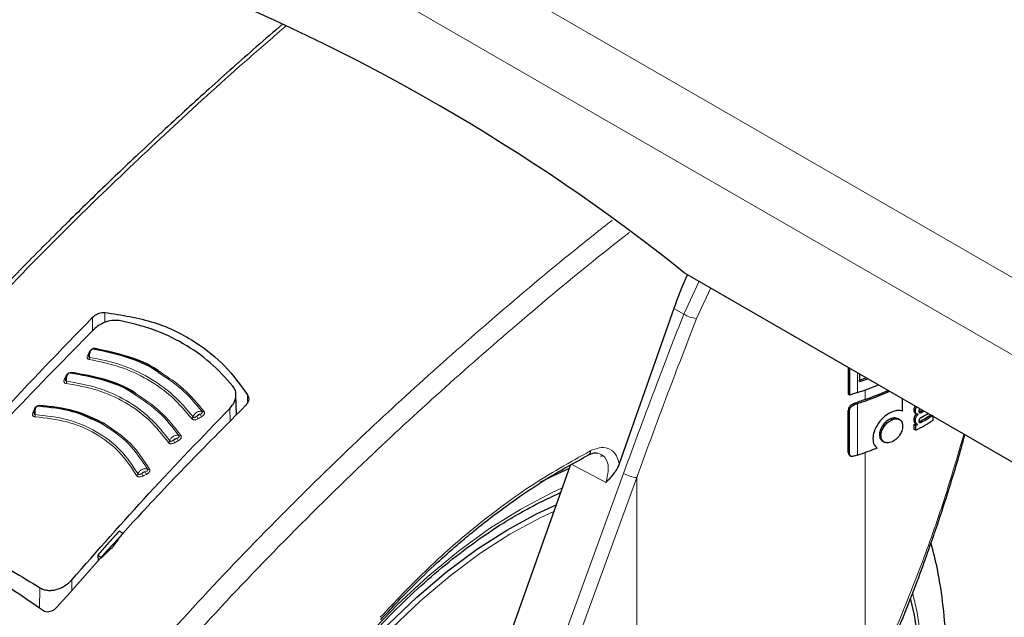
# Model space of a CAD drawing. Units: millimetres. Extents: x 0 to 210, y 0 to 297.
# Drawn here: x 133 to 138, y 96 to 99 of the extents above; entities that cross this region are included whole.
import ezdxf

# ---------------------------------------------------------------- set-up
doc = ezdxf.new("R2010")
doc.units = ezdxf.units.MM
doc.linetypes.add('SLD-Durchgehend', pattern=[0])

msp = doc.modelspace()

# ---------------------------------------------------------------- linework, layer by layer
at = {"color": 8, "linetype": 'SLD-Durchgehend', "lineweight": 18}
for p, q in [((134.06214, 99.78558), (149.88027, 90.65397)), ((133.88536, 99.52022), (149.60389, 90.44611)), ((136.25156, 97.44562), (136.32423, 97.60195)), ((136.31196, 97.42426), (136.37952, 97.57003)), ((133.43924, 97.43043), (133.43951, 97.36665)), ((133.49677, 97.45329), (133.49699, 97.40562)), ((136.25156, 97.44562), (136.20449, 97.47241)), ((133.42361, 97.26509), (133.42513, 97.26497)), ((137.04091, 97.18556), (137.03504, 97.18895)), ((137.0781, 97.07245), (137.0781, 97.16675)), ((137.11394, 97.13994), (137.11394, 97.14606)), ((134.17683, 97.0607), (134.17581, 97.02188)), ((137.11394, 97.03902), (137.11394, 97.08475)), ((137.06493, 97.01549), (137.05874, 97.01906)), ((137.0781, 96.77498), (137.0781, 97.01995)), ((134.09315, 96.93554), (134.09223, 96.99722)), ((137.04027, 96.98372), (137.0344, 96.98711)), ((137.35322, 96.98585), (137.34615, 96.98993)), ((137.38419, 96.97923), (137.37712, 96.98331)), ((137.2052, 96.91149), (137.19803, 96.91563)), ((137.24222, 96.94286), (137.23508, 96.94698)), ((137.35319, 96.93934), (137.34611, 96.94342)), ((137.38419, 96.93231), (137.37712, 96.93639)), ((137.18944, 96.86784), (137.18226, 96.87199)), ((137.04027, 96.7844), (137.0344, 96.78779)), ((137.11394, 95.62763), (137.11394, 96.78727)), ((135.10818, 94.33278), (135.96491, 96.688)), ((135.17083, 94.31264), (136.02756, 96.66786)), ((136.02756, 94.71604), (136.02756, 96.66786)), ((133.34112, 96.13082), (133.34036, 96.18153)), ((133.18687, 96.04566), (133.1883, 96.14381))]:
    msp.add_line(p, q, dxfattribs=at)
at = {"color": 7, "linetype": 'SLD-Durchgehend', "lineweight": 25}
for p, q in [((149.32167, 90.09869), (136.25417, 97.6424)), ((136.20449, 97.47241), (135.94495, 96.73398)), ((137.03547, 97.19136), (137.03504, 97.18895)), ((137.03504, 97.06286), (137.03504, 97.18895)), ((137.04091, 97.05947), (137.04091, 97.18556)), ((137.08982, 97.1248), (137.08982, 97.15999)), ((134.1233, 96.96608), (134.12122, 97.06328)), ((137.04091, 97.05947), (137.03504, 97.06286)), ((137.29231, 96.98379), (137.29231, 97.04309)), ((137.0344, 96.78779), (137.0344, 96.98711)), ((137.04027, 96.7844), (137.04027, 96.98372)), ((137.35102, 96.97513), (137.36035, 96.96974)), ((137.36675, 96.9687), (137.36596, 96.96915)), ((137.36675, 96.9687), (137.36675, 96.96905)), ((133.42807, 96.94648), (133.43219, 96.95063)), ((137.2795, 96.94313), (137.271, 96.94804)), ((137.34825, 96.89679), (137.34825, 96.92025)), ((137.35533, 96.91617), (137.34825, 96.92025)), ((137.35334, 96.92682), (137.36042, 96.92274)), ((137.35533, 96.89271), (137.35533, 96.91617)), ((137.36406, 96.92091), (137.36406, 96.92125)), ((137.43758, 96.94061), (137.43758, 96.95923)), ((137.35533, 96.89271), (137.34825, 96.89679)), ((137.19778, 96.84122), (137.20616, 96.83638)), ((137.04048, 96.77307), (137.0464, 96.76965)), ((135.71096, 96.72569), (135.32151, 95.63314)), ((135.71748, 96.74398), (135.71676, 96.74196)), ((135.86607, 96.77139), (135.85501, 96.76776)), ((135.62852, 96.57899), (135.63052, 96.57792)), ((133.46336, 96.29867), (133.46562, 96.26966)), ((133.27129, 96.05295), (133.27117, 96.0528))]:
    msp.add_line(p, q, dxfattribs=at)
at = {"color": 8, "linetype": 'SLD-Durchgehend', "lineweight": 18, "flags": 128}
for points in [[(133.45123, 97.28167), (133.4506, 97.28065), (133.44992, 97.27979), (133.44921, 97.2791), (133.44847, 97.2786), (133.44773, 97.2783), (133.447, 97.2782), (133.4463, 97.27831), (133.44563, 97.27863)], [(133.31242, 97.15065), (133.31406, 97.15058), (133.31442, 97.1506)], [(133.33944, 97.16809), (133.33886, 97.16706), (133.33823, 97.16618), (133.33756, 97.16547), (133.33686, 97.16495), (133.33615, 97.16463), (133.33544, 97.16451), (133.33507, 97.16453)], [(133.16079, 96.99159), (133.16247, 96.99164), (133.16376, 96.99187)], [(135.88115, 96.64479), (135.79132, 96.69205), (135.71551, 96.73194)], [(135.47635, 96.51831), (135.62512, 96.59689), (135.67294, 96.61904)], [(137.21085, 95.79707), (137.21641, 95.75437), (137.22904, 95.59032), (137.22904, 95.41837), (137.21641, 95.23975), (137.19124, 95.05574), (137.15372, 94.86768), (137.10411, 94.67691), (137.04278, 94.48482), (136.97016, 94.29278), (136.88678, 94.10218), (136.79323, 93.91439), (136.6902, 93.73077), (136.57842, 93.55264), (136.45869, 93.38128), (136.3319, 93.21792), (136.19893, 93.06375), (136.06077, 92.91987), (135.91839, 92.78733), (135.77282, 92.66707), (135.62512, 92.55996), (135.47635, 92.46678), (135.32758, 92.38819), (135.17988, 92.32477), (135.03431, 92.27696), (134.89193, 92.24512), (134.75377, 92.22947), (134.6208, 92.23013), (134.494, 92.24708), (134.37428, 92.28022), (134.2625, 92.32929), (134.15947, 92.39396), (134.06592, 92.47374), (133.98254, 92.56806), (133.90992, 92.67626), (133.84859, 92.79754), (133.79898, 92.93103), (133.76146, 93.07577), (133.73629, 93.23072), (133.72366, 93.39476), (133.72366, 93.56672), (133.73629, 93.74534), (133.76146, 93.92934), (133.79898, 94.11741), (133.84859, 94.30817), (133.90992, 94.50027), (133.98254, 94.69231), (134.06592, 94.88291), (134.15947, 95.07069), (134.2625, 95.25432), (134.37428, 95.43245), (134.494, 95.60381), (134.6208, 95.76717), (134.75377, 95.92134), (134.89193, 96.06521), (135.03431, 96.19776), (135.17988, 96.31802), (135.32758, 96.42512), (135.47635, 96.51831)], [(134.65248, 92.38456), (134.63862, 92.38548), (134.51676, 92.4027), (134.40196, 92.43591), (134.2951, 92.48487), (134.19698, 92.54921), (134.10836, 92.62842), (134.0299, 92.72192), (133.96221, 92.82899), (133.90579, 92.94882), (133.86107, 93.08051), (133.8284, 93.22304), (133.80801, 93.37533), (133.80008, 93.53624), (133.80464, 93.70454), (133.82169, 93.87895), (133.85107, 94.05815), (133.89257, 94.24077), (133.94588, 94.42544), (134.01058, 94.61074), (134.08619, 94.79527), (134.17214, 94.97763), (134.26777, 95.15644), (134.37235, 95.33033), (134.48509, 95.49799), (134.60514, 95.65814), (134.73158, 95.80957), (134.86346, 95.95113), (134.99976, 96.08174), (135.13947, 96.20042), (135.28151, 96.30625), (135.4248, 96.39844), (135.56827, 96.47628), (135.63286, 96.50659)], [(137.34153, 96.11444), (137.36146, 96.02521), (137.38632, 95.86295), (137.39879, 95.6918), (137.39879, 95.51288), (137.38632, 95.32734), (137.36146, 95.13639), (137.32438, 94.94126), (137.27532, 94.74322), (137.21459, 94.54355), (137.14258, 94.34356), (137.05977, 94.14453), (136.96669, 93.94775), (136.86394, 93.75452), (136.7522, 93.56606), (136.63218, 93.38362), (136.50466, 93.20836), (136.37048, 93.04144), (136.23049, 92.88393), (136.08562, 92.73685), (135.93679, 92.60115), (135.78498, 92.47772), (135.63117, 92.36736), (135.47635, 92.27078), (135.32153, 92.18861), (135.16772, 92.12139), (135.01591, 92.06954), (134.86708, 92.0334), (134.72221, 92.01321), (134.58222, 92.0091), (134.44804, 92.0211), (134.32052, 92.04913), (134.2005, 92.093), (134.08876, 92.15244), (133.98601, 92.22705), (133.89293, 92.31635), (133.81012, 92.41977), (133.73811, 92.53663), (133.67738, 92.66617), (133.62832, 92.80756), (133.59124, 92.95988), (133.56638, 93.12214), (133.55391, 93.29328), (133.55391, 93.47221), (133.56638, 93.65775), (133.59124, 93.8487), (133.62832, 94.04383), (133.67738, 94.24187), (133.73811, 94.44153), (133.81012, 94.64153), (133.89293, 94.84056), (133.98601, 95.03733), (134.08876, 95.23057), (134.18198, 95.38912)]]:
    msp.add_lwpolyline(points, dxfattribs=at)
at = {"color": 7, "linetype": 'SLD-Durchgehend', "lineweight": 25, "flags": 128}
for points in [[(137.37712, 96.98331), (137.38394, 96.98722), (137.38652, 96.98871)], [(137.38419, 96.97923), (137.39101, 96.98314), (137.39359, 96.98462)], [(135.70564, 96.71077), (135.62671, 96.67476), (135.56729, 96.64501)], [(134.93435, 92.40581), (134.88184, 92.39573), (134.74789, 92.3806), (134.61915, 92.3817), (134.49658, 92.39902), (134.38112, 92.43242), (134.27363, 92.48167), (134.17495, 92.54637), (134.08581, 92.62605), (134.0069, 92.72009), (133.93881, 92.82778), (133.88206, 92.94831), (133.83709, 93.08075), (133.80422, 93.22411), (133.78372, 93.37729), (133.77574, 93.53913), (133.78033, 93.70841), (133.79747, 93.88383), (133.82703, 94.06407), (133.86877, 94.24775), (133.92238, 94.43348), (133.98746, 94.61986), (134.06351, 94.80546), (134.14996, 94.98888), (134.24614, 95.16872), (134.35133, 95.34362), (134.46473, 95.51225), (134.58547, 95.67334), (134.71264, 95.82564), (134.84528, 95.96802), (134.98238, 96.09939), (135.12289, 96.21875), (135.26576, 96.3252), (135.40989, 96.41793), (135.55418, 96.49622), (135.64389, 96.53753)], [(137.3308, 96.08722), (137.34695, 96.01341), (137.37162, 95.8524), (137.38399, 95.68257), (137.38399, 95.50503), (137.37162, 95.32092), (137.34695, 95.13143), (137.31016, 94.9378), (137.26147, 94.74129), (137.20121, 94.54316), (137.12976, 94.3447), (137.04758, 94.14721), (136.95522, 93.95195), (136.85326, 93.7602), (136.74238, 93.57319), (136.62328, 93.39215), (136.49675, 93.21825), (136.36359, 93.05261), (136.22469, 92.89631), (136.08093, 92.75036), (135.93325, 92.61571), (135.78261, 92.49323), (135.62998, 92.38372), (135.47635, 92.28788)]]:
    msp.add_lwpolyline(points, dxfattribs=at)
at = {"color": 7, "linetype": 'SLD-Durchgehend', "lineweight": 25}
for centre, radius, start, end in [((130.39503, 90.31004), 9.38578, 51.372361, 68.633016), ((136.47766, 98.88229), 1.90684, 288.35404, 291.55986), ((139.67924, 89.95572), 7.62848, 109.650319, 109.897922), ((136.46586, 98.9647), 1.94282, 288.73317, 289.91808), ((137.48454, 95.8487), 1.28948, 108.37253, 110.123), ((136.49661, 98.77755), 1.8513, 288.30634, 293.3826), ((136.50375, 98.75098), 1.81746, 289.61765, 293.35362), ((139.67245, 89.8737), 7.60839, 109.650016, 110.092051), ((137.49085, 95.77763), 1.30908, 108.37847, 108.98713), ((136.69731, 98.13357), 1.37672, 299.58975, 302.17894), ((136.68655, 98.1833), 1.41215, 299.4467, 301.00282), ((136.69967, 98.13765), 1.38615, 299.59255, 302.16428), ((136.64656, 98.22283), 1.47956, 298.31103, 298.69574), ((136.68523, 98.13797), 1.41411, 298.28562, 302.14293), ((136.64892, 98.22691), 1.48898, 298.32202, 298.70425), ((137.49081, 95.53277), 1.30898, 108.37845, 108.99322), ((136.47455, 98.59357), 1.91613, 288.35992, 291.31396)]:
    msp.add_arc(centre, radius, start, end, dxfattribs=at)
at = {"color": 8, "linetype": 'SLD-Durchgehend', "lineweight": 18}
for centre, radius, start, end in [((136.3321, 97.57731), 0.15437, 238.54989, 262.50325), ((133.41782, 97.25837), 0.00705, 257.60543, 295.23279), ((133.40644, 97.23834), 0.0188, 332.83775, 6.65401), ((133.30702, 97.14393), 0.00722, 259.63032, 297.78077), ((133.29611, 97.12352), 0.01932, 335.1598, 8.02088), ((133.18122, 97.01199), 0.00548, 292.96717, 345.64576), ((133.15636, 96.98404), 0.00662, 261.17517, 311.37922), ((133.14607, 96.96398), 0.02063, 339.86279, 10.55935), ((133.98668, 96.98093), 0.05563, 201.63309, 216.09973), ((134.00177, 96.98956), 0.05517, 201.50963, 216.09112), ((133.96393, 96.98996), 0.0092, 247.12072, 306.29387), ((133.90421, 96.96027), 0.01354, 298.33367, 343.59065), ((133.85386, 96.87588), 0.00963, 247.40237, 304.72197), ((133.79375, 96.84653), 0.01315, 296.89671, 343.12503), ((133.88871, 96.8726), 0.06987, 202.17479, 213.67721), ((133.90376, 96.88079), 0.06911, 202.04419, 213.6697), ((135.78687, 96.7923), 0.02061, 303.46769, 7.19956), ((133.64367, 96.68927), 0.01237, 293.61198, 341.85368), ((133.79878, 96.74048), 0.13647, 202.67329, 208.55302), ((133.81213, 96.74684), 0.13326, 202.52912, 208.54796), ((133.70466, 96.71734), 0.01046, 247.12758, 301.25579), ((136.04458, 96.82832), 0.16136, 240.41343, 263.9465)]:
    msp.add_arc(centre, radius, start, end, dxfattribs=at)
at = {"color": 7, "linetype": 'SLD-Durchgehend', "lineweight": 25}
msp.add_ellipse((137.1216, 97.41627), major_axis=(0.70058, 1.21362), ratio=0.6136776, start_param=1.7413393, end_param=1.8676364, dxfattribs=at)
for points, knots in [([(134.3442, 98.82596), (134.30205, 98.78967), (134.18494, 98.68884), (133.99831, 98.52231), (133.81081, 98.35121), (133.64567, 98.1969), (133.48784, 98.04656), (133.30102, 97.86423), (133.08477, 97.64684), (132.84001, 97.39202), (132.56827, 97.09669), (132.27752, 96.76659), (132.08176, 96.52748), (131.98239, 96.40611)], [0, 0, 0, 0, 0.0515865, 0.1433292, 0.2295535, 0.283072, 0.3480798, 0.4259798, 0.5167735, 0.6204622, 0.7370471, 0.8665285, 1, 1, 1, 1]), ([(132.55712, 96.46524), (132.70081, 96.63193), (132.98874, 96.96594), (133.28889, 97.2754), (133.43924, 97.43043)], [0, 0, 0, 0, 0.4990571, 1, 1, 1, 1]), ([(133.43924, 97.43043), (133.44386, 97.43447), (133.45302, 97.4425), (133.46919, 97.44983), (133.48417, 97.45355), (133.49262, 97.45338), (133.49677, 97.45329)], [0, 0, 0, 0, 0.2895489, 0.5750829, 0.7916681, 1, 1, 1, 1]), ([(133.49677, 97.45329), (133.57701, 97.44098), (133.73527, 97.4167), (133.92474, 97.3217), (134.07386, 97.20283), (134.14219, 97.10852), (134.17683, 97.0607)], [0, 0, 0, 0, 0.2832752, 0.558691, 0.7762607, 1, 1, 1, 1]), ([(133.56635, 97.41485), (133.55477, 97.41575), (133.53163, 97.41753), (133.49668, 97.40698), (133.46662, 97.39135), (133.45168, 97.3781), (133.4441, 97.37137)], [0, 0, 0, 0, 0.276928, 0.5538086, 0.773326, 1, 1, 1, 1]), ([(134.10704, 97.10272), (134.0722, 97.14144), (134.00264, 97.21874), (133.87252, 97.30809), (133.72792, 97.37733), (133.62027, 97.40233), (133.56635, 97.41485)], [0, 0, 0, 0, 0.2504729, 0.4999989, 0.749525, 1, 1, 1, 1]), ([(133.4441, 97.37137), (133.31337, 97.23866), (133.05538, 96.97675), (132.80459, 96.69916), (132.68089, 96.56224)], [0, 0, 0, 0, 0.506727, 1, 1, 1, 1]), ([(133.4368, 97.27795), (133.43549, 97.27721), (133.43289, 97.27572), (133.4293, 97.27205), (133.42617, 97.26761), (133.42362, 97.26258), (133.42173, 97.25728), (133.42059, 97.25205), (133.4201, 97.2479), (133.42022, 97.24578), (133.42026, 97.24512)], [0, 0, 0, 0, 0.14004226, 0.27938378, 0.41729658, 0.55312451, 0.68630329, 0.81637343, 0.94298121, 1, 1, 1, 1]), ([(133.45123, 97.28167), (133.44998, 97.28178), (133.44752, 97.28201), (133.44357, 97.28145), (133.43972, 97.28029), (133.4358, 97.27843), (133.43199, 97.27584), (133.42734, 97.27142), (133.4251, 97.26762), (133.42361, 97.26509)], [0, 0, 0, 0, 0.1155201, 0.2290325, 0.3404497, 0.4495738, 0.5845895, 0.722968, 1, 1, 1, 1]), ([(133.76227, 97.16072), (133.75447, 97.1665), (133.70663, 97.20196), (133.60098, 97.24526), (133.4974, 97.26751), (133.44563, 97.27863)], [0, 0, 0, 0, 0.0887856, 0.5445272, 1, 1, 1, 1]), ([(133.76619, 97.16576), (133.75958, 97.17065), (133.71261, 97.20533), (133.60758, 97.24806), (133.50334, 97.27047), (133.45123, 97.28167)], [0, 0, 0, 0, 0.0757401, 0.5378741, 1, 1, 1, 1]), ([(133.32553, 97.16396), (133.32427, 97.16317), (133.32176, 97.1616), (133.31834, 97.15782), (133.31538, 97.15328), (133.31301, 97.14818), (133.3113, 97.14283), (133.31031, 97.13759), (133.30994, 97.13344), (133.3101, 97.13135), (133.31015, 97.13071)], [0, 0, 0, 0, 0.1403523, 0.2799873, 0.4181586, 0.5541949, 0.6875214, 0.8176723, 0.944293, 1, 1, 1, 1]), ([(133.64193, 97.06121), (133.6386, 97.0637), (133.59514, 97.09619), (133.49232, 97.13546), (133.38682, 97.15509), (133.3341, 97.1649)], [0, 0, 0, 0, 0.03983697, 0.52010202, 1, 1, 1, 1]), ([(133.64631, 97.06611), (133.64404, 97.0678), (133.60127, 97.09963), (133.4988, 97.13842), (133.39256, 97.1582), (133.33944, 97.16809)], [0, 0, 0, 0, 0.0273486, 0.5136777, 1, 1, 1, 1]), ([(134.09223, 96.99722), (134.10008, 97.00688), (134.11551, 97.02587), (134.12258, 97.05604), (134.11999, 97.08249), (134.11136, 97.09597), (134.10704, 97.10272)], [0, 0, 0, 0, 0.2889087, 0.5679524, 0.7837412, 1, 1, 1, 1]), ([(134.17683, 97.0607), (134.17882, 97.05647), (134.18291, 97.04779), (134.18148, 97.0337), (134.17615, 97.02079), (134.17004, 97.01382), (134.16697, 97.01032)], [0, 0, 0, 0, 0.2661408, 0.5458296, 0.7719582, 1, 1, 1, 1]), ([(133.48991, 96.92074), (133.44293, 96.94379), (133.34902, 96.98986), (133.23747, 97.00144), (133.18174, 97.00722)], [0, 0, 0, 0, 0.5003043, 1, 1, 1, 1]), ([(133.4975, 96.92344), (133.45012, 96.94669), (133.35536, 96.99317), (133.24281, 97.00481), (133.18654, 97.01063)], [0, 0, 0, 0, 0.50002, 1, 1, 1, 1]), ([(134.16697, 97.01032), (134.07991, 96.92284), (133.90793, 96.75002), (133.60775, 96.43351), (133.39869, 96.19705), (133.27129, 96.05295)], [0, 0, 0, 0, 0.2859451, 0.5648642, 1, 1, 1, 1]), ([(137.05874, 97.01906), (137.05457, 97.01727), (137.04831, 97.01458), (137.04105, 97.00776), (137.03686, 97.00112), (137.03469, 96.99395), (137.0345, 96.98931), (137.0344, 96.98711)], [0, 0, 0, 0, 0.3172361, 0.4761815, 0.6357604, 0.8275028, 1, 1, 1, 1]), ([(137.04027, 96.98372), (137.04041, 96.98642), (137.04066, 96.99145), (137.04334, 96.99894), (137.04813, 97.00577), (137.05556, 97.01177), (137.06159, 97.01417), (137.06493, 97.01549)], [0, 0, 0, 0, 0.2103811, 0.3916943, 0.5447531, 0.7481246, 1, 1, 1, 1]), ([(137.35153, 97.00891), (137.35123, 97.00847), (137.3492, 97.00546), (137.34673, 96.99856), (137.34635, 96.99294), (137.34615, 96.98993)], [0, 0, 0, 0, 0.07381332, 0.50501033, 1, 1, 1, 1]), ([(133.17379, 97.00587), (133.17263, 97.00501), (133.1703, 97.00331), (133.16723, 96.99935), (133.16464, 96.99466), (133.16265, 96.98944), (133.16129, 96.98402), (133.16059, 96.97876), (133.16044, 96.97465), (133.16067, 96.97262), (133.16074, 96.97203)], [0, 0, 0, 0, 0.1410836, 0.2814097, 0.4201888, 0.5567152, 0.6903896, 0.8207327, 0.9473962, 1, 1, 1, 1]), ([(133.34036, 96.18153), (133.46205, 96.31963), (133.70875, 96.59957), (133.96326, 96.86349), (134.09223, 96.99722)], [0, 0, 0, 0, 0.49328825, 1, 1, 1, 1]), ([(137.24186, 96.97961), (137.23535, 96.97639), (137.21927, 96.96842), (137.19621, 96.95029), (137.18312, 96.93361), (137.17748, 96.92641)], [0, 0, 0, 0, 0.2791674, 0.688893, 1, 1, 1, 1]), ([(137.26948, 96.98676), (137.2645, 96.98621), (137.25558, 96.98522), (137.24607, 96.98133), (137.24186, 96.97961)], [0, 0, 0, 0, 0.5578511, 1, 1, 1, 1]), ([(137.29231, 96.98379), (137.28853, 96.9849), (137.28145, 96.98697), (137.27329, 96.98683), (137.26948, 96.98676)], [0, 0, 0, 0, 0.532451, 1, 1, 1, 1]), ([(137.3581, 96.97105), (137.35639, 96.96934), (137.35274, 96.9657), (137.34888, 96.95856), (137.34652, 96.95081), (137.34626, 96.94607), (137.34611, 96.94342)], [0, 0, 0, 0, 0.2287308, 0.4884516, 0.7145761, 1, 1, 1, 1]), ([(137.34615, 96.98993), (137.34632, 96.98696), (137.34664, 96.98144), (137.34915, 96.97628), (137.35159, 96.97508), (137.3523, 96.97473)], [0, 0, 0, 0, 0.4520861, 0.8423774, 1, 1, 1, 1]), ([(137.35319, 96.93934), (137.3533, 96.94162), (137.35351, 96.94574), (137.35511, 96.95196), (137.35765, 96.95776), (137.36151, 96.96363), (137.36491, 96.96692), (137.36675, 96.9687)], [0, 0, 0, 0, 0.2299829, 0.4161768, 0.5791765, 0.7721282, 1, 1, 1, 1]), ([(137.35322, 96.98585), (137.35337, 96.9884), (137.35365, 96.99313), (137.35564, 96.99988), (137.35785, 97.00344), (137.35868, 97.00478)], [0, 0, 0, 0, 0.4216603, 0.7821894, 1, 1, 1, 1]), ([(137.36675, 96.96905), (137.36442, 96.96909), (137.35997, 96.96916), (137.35566, 96.97316), (137.3535, 96.97892), (137.35332, 96.98345), (137.35322, 96.98585)], [0, 0, 0, 0, 0.2860678, 0.5458336, 0.7597541, 1, 1, 1, 1]), ([(137.37452, 96.99563), (137.37412, 96.99521), (137.37313, 96.99419), (137.37154, 96.99175), (137.37013, 96.98819), (137.36998, 96.9857), (137.3699, 96.98438)], [0, 0, 0, 0, 0.1392266, 0.3363449, 0.6484567, 1, 1, 1, 1]), ([(137.3699, 96.98438), (137.36996, 96.98299), (137.37007, 96.98035), (137.3715, 96.97747), (137.37379, 96.97617), (137.37667, 96.97614), (137.38015, 96.9771), (137.38274, 96.97847), (137.38419, 96.97923)], [0, 0, 0, 0, 0.177354, 0.3377213, 0.4904097, 0.6272604, 0.7929141, 1, 1, 1, 1]), ([(137.37712, 96.98331), (137.37574, 96.98257), (137.37344, 96.98131), (137.37121, 96.98076), (137.3703, 96.98054)], [0, 0, 0, 0, 0.5943904, 1, 1, 1, 1]), ([(137.17748, 96.92641), (137.16918, 96.91291), (137.15412, 96.88841), (137.15212, 96.86408), (137.15122, 96.85317)], [0, 0, 0, 0, 0.55149479, 1, 1, 1, 1]), ([(137.19803, 96.91563), (137.1953, 96.91147), (137.19009, 96.90354), (137.18371, 96.88842), (137.18281, 96.87827), (137.18226, 96.87199)], [0, 0, 0, 0, 0.2953149, 0.5634631, 1, 1, 1, 1]), ([(137.23508, 96.94698), (137.22743, 96.94282), (137.21359, 96.9353), (137.20283, 96.9217), (137.19803, 96.91563)], [0, 0, 0, 0, 0.5530157, 1, 1, 1, 1]), ([(137.2052, 96.91149), (137.21136, 96.91905), (137.22239, 96.93256), (137.23615, 96.93971), (137.24222, 96.94286)], [0, 0, 0, 0, 0.5591486, 1, 1, 1, 1]), ([(137.27125, 96.9479), (137.26543, 96.95015), (137.2549, 96.95422), (137.24121, 96.94922), (137.23508, 96.94698)], [0, 0, 0, 0, 0.5526386, 1, 1, 1, 1]), ([(137.24222, 96.94286), (137.24618, 96.94439), (137.25374, 96.9473), (137.26664, 96.94868), (137.27386, 96.94567), (137.27836, 96.94379)], [0, 0, 0, 0, 0.2932828, 0.5605387, 1, 1, 1, 1]), ([(137.27836, 96.94379), (137.28302, 96.9399), (137.29139, 96.9329), (137.29242, 96.91945), (137.29287, 96.91349)], [0, 0, 0, 0, 0.5566668, 1, 1, 1, 1]), ([(137.29287, 96.91349), (137.29265, 96.90932), (137.29223, 96.90136), (137.28806, 96.88603), (137.28207, 96.87568), (137.27836, 96.86925)], [0, 0, 0, 0, 0.2945991, 0.5620743, 1, 1, 1, 1]), ([(137.34611, 96.94342), (137.3463, 96.94022), (137.34659, 96.93517), (137.34936, 96.93013), (137.35153, 96.92769), (137.35314, 96.92703), (137.35339, 96.92692)], [0, 0, 0, 0, 0.43297034, 0.68370601, 0.9511324, 1, 1, 1, 1]), ([(137.36406, 96.92125), (137.36179, 96.92217), (137.35823, 96.9236), (137.35505, 96.92823), (137.3534, 96.93316), (137.35326, 96.93723), (137.35319, 96.93934)], [0, 0, 0, 0, 0.35293912, 0.55625404, 0.7705644, 1, 1, 1, 1]), ([(137.38078, 96.95358), (137.37975, 96.95298), (137.37788, 96.95188), (137.37534, 96.94981), (137.37334, 96.94764), (137.37153, 96.94492), (137.37014, 96.94134), (137.36998, 96.93886), (137.3699, 96.93754)], [0, 0, 0, 0, 0.19400102, 0.35300047, 0.48685734, 0.60479891, 0.79100244, 1, 1, 1, 1]), ([(137.3699, 96.93754), (137.36996, 96.93616), (137.37007, 96.93351), (137.37149, 96.93063), (137.37377, 96.9293), (137.37664, 96.92923), (137.38013, 96.93017), (137.38274, 96.93155), (137.38419, 96.93231)], [0, 0, 0, 0, 0.1768955, 0.3371053, 0.4898092, 0.6266986, 0.7925233, 1, 1, 1, 1]), ([(137.37712, 96.93639), (137.37574, 96.93564), (137.37343, 96.93439), (137.37121, 96.93385), (137.37031, 96.93364)], [0, 0, 0, 0, 0.5954888, 1, 1, 1, 1]), ([(137.13206, 95.63103), (137.16642, 95.70588), (137.22987, 95.84412), (137.31018, 96.03925), (137.3726, 96.20123), (137.41992, 96.33193), (137.46563, 96.46419), (137.51899, 96.62993), (137.56328, 96.77295), (137.5859, 96.86121), (137.58866, 96.87201)], [0, 0, 0, 0, 0.1894095, 0.3498041, 0.4811983, 0.583598, 0.6642629, 0.7969576, 0.975163, 1, 1, 1, 1]), ([(137.18226, 96.87199), (137.1825, 96.86806), (137.18295, 96.86052), (137.18754, 96.84902), (137.19399, 96.84413), (137.19803, 96.84108)], [0, 0, 0, 0, 0.2903425, 0.5566781, 1, 1, 1, 1]), ([(137.18944, 96.86784), (137.19029, 96.87592), (137.19184, 96.8906), (137.20105, 96.90501), (137.2052, 96.91149)], [0, 0, 0, 0, 0.549942, 1, 1, 1, 1]), ([(137.2052, 96.83694), (137.20248, 96.83881), (137.19728, 96.8424), (137.19088, 96.85238), (137.18999, 96.8619), (137.18944, 96.86784)], [0, 0, 0, 0, 0.2913945, 0.5579827, 1, 1, 1, 1]), ([(137.27836, 96.86925), (137.27256, 96.86166), (137.26202, 96.84785), (137.24837, 96.8407), (137.24222, 96.83748)], [0, 0, 0, 0, 0.5492939, 1, 1, 1, 1]), ([(137.15122, 96.85317), (137.15222, 96.84268), (137.15399, 96.82402), (137.16583, 96.81323), (137.17102, 96.8085)], [0, 0, 0, 0, 0.5617688, 1, 1, 1, 1]), ([(137.24222, 96.83748), (137.23454, 96.83494), (137.22074, 96.83037), (137.20997, 96.83492), (137.2052, 96.83694)], [0, 0, 0, 0, 0.5564619, 1, 1, 1, 1]), ([(134.80985, 95.99163), (134.85859, 96.0439), (134.94655, 96.13825), (135.06883, 96.25482), (135.16462, 96.34017), (135.24941, 96.4114), (135.34332, 96.48598), (135.46579, 96.57567), (135.62113, 96.67865), (135.73606, 96.74124), (135.79882, 96.77542)], [0, 0, 0, 0, 0.1581825, 0.2855146, 0.3819964, 0.4525515, 0.5429411, 0.6643251, 0.8166855, 1, 1, 1, 1]), ([(135.79873, 96.77537), (135.80995, 96.7805), (135.82637, 96.78801), (135.83824, 96.7851), (135.842, 96.78417)], [0, 0, 0, 0, 0.6825315, 1, 1, 1, 1]), ([(137.0344, 96.78779), (137.03474, 96.78419), (137.03526, 96.77872), (137.03826, 96.77411), (137.04021, 96.7734), (137.04057, 96.77326)], [0, 0, 0, 0, 0.6117161, 0.9286693, 1, 1, 1, 1]), ([(137.0648, 96.77048), (137.06113, 96.7694), (137.05531, 96.76769), (137.04808, 96.76842), (137.04376, 96.77124), (137.04079, 96.7766), (137.04047, 96.78141), (137.04027, 96.7844)], [0, 0, 0, 0, 0.27875591, 0.44193966, 0.60620395, 0.75489873, 1, 1, 1, 1]), ([(135.94495, 96.73398), (135.94213, 96.7271), (135.93559, 96.71115), (135.91486, 96.67995), (135.89488, 96.65911), (135.88115, 96.64479)], [0, 0, 0, 0, 0.19122712, 0.44403814, 1, 1, 1, 1]), ([(133.94608, 92.67843), (133.94109, 92.68533), (133.91322, 92.72394), (133.87174, 92.80611), (133.82267, 92.92455), (133.78478, 93.05423), (133.75729, 93.19306), (133.74064, 93.34052), (133.7349, 93.49562), (133.74015, 93.65738), (133.75639, 93.82478), (133.78355, 93.99672), (133.82148, 94.17208), (133.86995, 94.34971), (133.92867, 94.52845), (133.99727, 94.70712), (134.07531, 94.88454), (134.16228, 95.05954), (134.25763, 95.23098), (134.36073, 95.39772), (134.4709, 95.55868), (134.5874, 95.71279), (134.70947, 95.85904), (134.83629, 95.99649), (134.96701, 96.12424), (135.10077, 96.24146), (135.23664, 96.34739), (135.35706, 96.43001), (135.4559, 96.4902), (135.55322, 96.54471), (135.62102, 96.57626), (135.66499, 96.59672)], [0, 0, 0, 0, 0.0080472, 0.0449749, 0.08174, 0.1183839, 0.1549492, 0.1914708, 0.2279736, 0.2644727, 0.3009764, 0.337491, 0.3740191, 0.4105613, 0.4471164, 0.4836827, 0.5202579, 0.5568395, 0.5934248, 0.6300111, 0.666595, 0.7031733, 0.7397434, 0.7763025, 0.812848, 0.8493775, 0.8858892, 0.9223823, 0.945537, 0.9646854, 1, 1, 1, 1]), ([(133.2049, 96.03402), (133.08503, 96.11665), (132.87095, 96.26421), (132.65063, 96.36543), (132.55367, 96.40997)], [0, 0, 0, 0, 0.5599073, 1, 1, 1, 1]), ([(132.67804, 96.43838), (132.76123, 96.39303), (132.92762, 96.30233), (133.1014, 96.19665), (133.1883, 96.14381)], [0, 0, 0, 0, 0.5, 1, 1, 1, 1]), ([(133.5655, 96.41316), (133.54634, 96.39182), (133.51222, 96.3538), (133.47826, 96.31548), (133.46336, 96.29867)], [0, 0, 0, 0, 0.5613488, 1, 1, 1, 1]), ([(133.53845, 96.34182), (133.54664, 96.35306), (133.56128, 96.37314), (133.57596, 96.39314), (133.58243, 96.40196)], [0, 0, 0, 0, 0.5593474, 1, 1, 1, 1]), ([(133.58243, 96.40196), (133.57926, 96.40405), (133.57362, 96.4078), (133.56798, 96.41152), (133.5655, 96.41316)], [0, 0, 0, 0, 0.5600022, 1, 1, 1, 1]), ([(134.04497, 91.83964), (134.07172, 91.83317), (134.14521, 91.81539), (134.27073, 91.8026), (134.42058, 91.79981), (134.57494, 91.81248), (134.73293, 91.83987), (134.89384, 91.88226), (135.05673, 91.93947), (135.21804, 92.01011), (135.33373, 92.0705), (135.42391, 92.12191), (135.51649, 92.1775), (135.65304, 92.2686), (135.81193, 92.38858), (135.96739, 92.51999), (136.11874, 92.66207), (136.2653, 92.81401), (136.40643, 92.975), (136.5415, 93.14421), (136.66992, 93.32078), (136.79109, 93.50383), (136.90445, 93.69249), (137.00948, 93.88582), (137.10566, 94.08291), (137.1925, 94.28281), (137.26955, 94.48461), (137.33638, 94.68735), (137.3926, 94.89012), (137.43783, 95.092), (137.47173, 95.29207), (137.49397, 95.48942), (137.50419, 95.6831), (137.50227, 95.87225), (137.48739, 96.05549), (137.46364, 96.21794), (137.43891, 96.31552), (137.42837, 96.35711)], [0, 0, 0, 0, 0.0161421, 0.0443538, 0.072939, 0.1019613, 0.1314339, 0.1613217, 0.1915515, 0.222031, 0.2512489, 0.2564028, 0.2728587, 0.3036076, 0.3343188, 0.3649888, 0.3956074, 0.4261732, 0.4566899, 0.4871647, 0.5176069, 0.5480267, 0.5784352, 0.6088437, 0.6392614, 0.6696985, 0.7001668, 0.7306777, 0.7612424, 0.791871, 0.8225716, 0.853349, 0.884202, 0.9151201, 0.946079, 0.977016, 1, 1, 1, 1]), ([(133.48133, 96.28634), (133.49196, 96.29671), (133.51098, 96.31525), (133.53005, 96.33369), (133.53845, 96.34182)], [0, 0, 0, 0, 0.5593342, 1, 1, 1, 1]), ([(133.46336, 96.29867), (133.46672, 96.29637), (133.47271, 96.29228), (133.47869, 96.28815), (133.48133, 96.28634)], [0, 0, 0, 0, 0.5599924, 1, 1, 1, 1]), ([(133.1883, 96.14381), (133.19383, 96.1409), (133.20493, 96.13508), (133.22448, 96.13114), (133.24525, 96.13088), (133.27329, 96.13574), (133.30862, 96.15067), (133.32959, 96.17106), (133.34036, 96.18153)], [0, 0, 0, 0, 0.12297912, 0.24665482, 0.36701595, 0.49310351, 0.73967708, 1, 1, 1, 1]), ([(133.27117, 96.0528), (133.26695, 96.04841), (133.25902, 96.04015), (133.24443, 96.03192), (133.22991, 96.02781), (133.21578, 96.02797), (133.20846, 96.03204), (133.2049, 96.03402)], [0, 0, 0, 0, 0.2388771, 0.4498648, 0.6331303, 0.8220621, 1, 1, 1, 1])]:
    msp.add_open_spline(points, degree=3, knots=knots, dxfattribs=at)
at = {"color": 8, "linetype": 'SLD-Durchgehend', "lineweight": 18}
for points, knots in [([(132.00311, 96.39991), (132.11544, 96.53658), (132.34398, 96.81463), (132.70446, 97.21933), (133.08652, 97.62443), (133.46251, 97.99934), (133.83076, 98.34704), (134.12286, 98.6127), (134.30273, 98.76715), (134.36228, 98.81829)], [0, 0, 0, 0, 0.150753, 0.3066883, 0.4690446, 0.6392524, 0.7796497, 0.9270547, 1, 1, 1, 1]), ([(135.91152, 97.89249), (135.85185, 97.84536), (135.6637, 97.69677), (135.35675, 97.43789), (134.99633, 97.12088), (134.62302, 96.77378), (134.23897, 96.39351), (133.84591, 95.97748), (133.59872, 95.69002), (133.47733, 95.54885)], [0, 0, 0, 0, 0.0701715, 0.2212512, 0.3650664, 0.5027386, 0.6752608, 0.8405311, 1, 1, 1, 1]), ([(135.99275, 97.83433), (135.94347, 97.79564), (135.76426, 97.65495), (135.46452, 97.40355), (135.09928, 97.08447), (134.72039, 96.73426), (134.33003, 96.34971), (133.92827, 95.92618), (133.67504, 95.63204), (133.54975, 95.48651)], [0, 0, 0, 0, 0.0577238, 0.2099133, 0.3550049, 0.4940772, 0.6685638, 0.8360118, 1, 1, 1, 1]), ([(135.96491, 96.688), (136.01719, 96.83015), (136.11056, 97.08398), (136.20847, 97.33512), (136.25156, 97.44562)], [0, 0, 0, 0, 0.5599844, 1, 1, 1, 1]), ([(136.02756, 96.66786), (136.07944, 96.80977), (136.17207, 97.0632), (136.26921, 97.31394), (136.31196, 97.42426)], [0, 0, 0, 0, 0.5599854, 1, 1, 1, 1]), ([(133.41631, 97.25148), (133.41521, 97.24924), (133.41324, 97.24523), (133.41269, 97.23981), (133.41374, 97.23599), (133.4157, 97.23321), (133.41861, 97.2309), (133.42154, 97.23017), (133.42316, 97.22976)], [0, 0, 0, 0, 0.2438616, 0.4382764, 0.5899942, 0.703984, 0.8359813, 1, 1, 1, 1]), ([(133.42361, 97.26509), (133.42224, 97.26255), (133.41981, 97.25802), (133.41738, 97.25348), (133.41631, 97.25148)], [0, 0, 0, 0, 0.5600009, 1, 1, 1, 1]), ([(133.42097, 97.25339), (133.42066, 97.25241), (133.41994, 97.25011), (133.41974, 97.24687), (133.4203, 97.24427), (133.42132, 97.24253), (133.42281, 97.24115), (133.42429, 97.24075), (133.42511, 97.24052)], [0, 0, 0, 0, 0.17865348, 0.41789269, 0.58470573, 0.70354664, 0.83708457, 1, 1, 1, 1]), ([(133.42511, 97.24052), (133.42493, 97.24246), (133.42455, 97.24668), (133.4251, 97.25404), (133.42677, 97.26196), (133.42963, 97.26937), (133.43336, 97.27524), (133.43754, 97.27891), (133.44182, 97.28032), (133.44436, 97.27919), (133.44563, 97.27863)], [0, 0, 0, 0, 0.0991265, 0.2161595, 0.3449258, 0.4780333, 0.6108462, 0.7419761, 0.8715036, 1, 1, 1, 1]), ([(133.42316, 97.22976), (133.47257, 97.21953), (133.57139, 97.19907), (133.70326, 97.13734), (133.82007, 97.05552), (133.88045, 96.98407), (133.91064, 96.94835)], [0, 0, 0, 0, 0.2500153, 0.5000017, 0.7499856, 1, 1, 1, 1]), ([(133.42511, 97.24052), (133.47499, 97.23019), (133.57472, 97.20954), (133.70781, 97.14722), (133.82573, 97.06464), (133.88671, 96.99251), (133.9172, 96.95645)], [0, 0, 0, 0, 0.25007635, 0.5000082, 0.74994636, 1, 1, 1, 1]), ([(133.31242, 97.15065), (133.31117, 97.14807), (133.30893, 97.14347), (133.3067, 97.13886), (133.30572, 97.13683)], [0, 0, 0, 0, 0.5600009, 1, 1, 1, 1]), ([(133.33944, 97.16809), (133.33819, 97.16817), (133.3357, 97.16832), (133.33174, 97.16762), (133.32792, 97.16634), (133.32406, 97.16436), (133.32034, 97.16165), (133.31587, 97.15709), (133.3138, 97.15323), (133.31242, 97.15065)], [0, 0, 0, 0, 0.1155239, 0.229047, 0.3404811, 0.449628, 0.5846341, 0.7230167, 1, 1, 1, 1]), ([(133.31525, 97.12621), (133.31502, 97.12814), (133.31453, 97.13236), (133.31487, 97.13973), (133.31626, 97.1477), (133.31883, 97.15519), (133.32229, 97.16117), (133.32624, 97.16495), (133.33035, 97.16648), (133.33285, 97.16543), (133.3341, 97.1649)], [0, 0, 0, 0, 0.0991243, 0.216156, 0.3449226, 0.4780307, 0.6108444, 0.741975, 0.8715035, 1, 1, 1, 1]), ([(133.96035, 96.98149), (133.92887, 97.01975), (133.87201, 97.08885), (133.79613, 97.13854), (133.76227, 97.16072)], [0, 0, 0, 0, 0.553784, 1, 1, 1, 1]), ([(133.96937, 96.98255), (133.93764, 97.02106), (133.87936, 97.09178), (133.8016, 97.14261), (133.76619, 97.16576)], [0, 0, 0, 0, 0.5446226, 1, 1, 1, 1]), ([(133.30572, 97.13683), (133.30472, 97.13457), (133.30293, 97.1305), (133.30264, 97.12507), (133.30387, 97.12129), (133.30598, 97.11859), (133.30902, 97.11639), (133.312, 97.11575), (133.31365, 97.1154)], [0, 0, 0, 0, 0.2439311, 0.4384206, 0.5901906, 0.704164, 0.8360888, 1, 1, 1, 1]), ([(133.31132, 97.14219), (133.31072, 97.14011), (133.30974, 97.1367), (133.30956, 97.13238), (133.31024, 97.12979), (133.31135, 97.12809), (133.3129, 97.12677), (133.31442, 97.12641), (133.31525, 97.12621)], [0, 0, 0, 0, 0.3133973, 0.5134842, 0.652991, 0.752328, 0.863902, 1, 1, 1, 1]), ([(133.31365, 97.1154), (133.36381, 97.10658), (133.46411, 97.08893), (133.59706, 97.02817), (133.71316, 96.94516), (133.77085, 96.87159), (133.7997, 96.83481)], [0, 0, 0, 0, 0.2500213, 0.5000017, 0.74998, 1, 1, 1, 1]), ([(133.31525, 97.12621), (133.36593, 97.1173), (133.46725, 97.09947), (133.60154, 97.03807), (133.71884, 96.95422), (133.77716, 96.87989), (133.80633, 96.84272)], [0, 0, 0, 0, 0.2500974, 0.500008, 0.7499276, 1, 1, 1, 1]), ([(133.85015, 96.86699), (133.81984, 96.90651), (133.7617, 96.98232), (133.6807, 97.03568), (133.64193, 97.06121)], [0, 0, 0, 0, 0.5214086, 1, 1, 1, 1]), ([(133.85934, 96.86796), (133.82876, 96.90779), (133.76933, 96.98521), (133.68652, 97.03967), (133.64631, 97.06611)], [0, 0, 0, 0, 0.5144607, 1, 1, 1, 1]), ([(133.18654, 97.01063), (133.18525, 97.01062), (133.18271, 97.0106), (133.17876, 97.00965), (133.175, 97.00813), (133.17128, 97.00592), (133.16777, 97.00299), (133.16367, 96.99818), (133.16194, 96.99423), (133.16079, 96.99159)], [0, 0, 0, 0, 0.1155301, 0.2290747, 0.3405442, 0.449739, 0.5847255, 0.7231157, 1, 1, 1, 1]), ([(133.16635, 96.96776), (133.16604, 96.96968), (133.16536, 96.97388), (133.16527, 96.98127), (133.16613, 96.9893), (133.16811, 96.9969), (133.17099, 97.00302), (133.17445, 97.00696), (133.17818, 97.00866), (133.18055, 97.0077), (133.18174, 97.00722)], [0, 0, 0, 0, 0.0991195, 0.2161488, 0.3449157, 0.4780251, 0.6108402, 0.7419724, 0.8715027, 1, 1, 1, 1]), ([(133.15534, 96.9775), (133.15455, 96.9752), (133.15313, 96.97106), (133.15336, 96.96568), (133.15498, 96.96204), (133.15737, 96.95951), (133.16066, 96.95754), (133.16374, 96.95711), (133.16544, 96.95687)], [0, 0, 0, 0, 0.2440696, 0.4387084, 0.5905836, 0.7045244, 0.8363043, 1, 1, 1, 1]), ([(133.16079, 96.99159), (133.15977, 96.98896), (133.15796, 96.98427), (133.15614, 96.97957), (133.15534, 96.9775)], [0, 0, 0, 0, 0.5600009, 1, 1, 1, 1]), ([(133.16105, 96.98334), (133.16061, 96.98123), (133.15989, 96.97778), (133.16006, 96.97348), (133.16097, 96.97096), (133.16224, 96.96935), (133.16393, 96.96815), (133.16549, 96.9679), (133.16635, 96.96776)], [0, 0, 0, 0, 0.3135453, 0.5137808, 0.6533776, 0.7526775, 0.8641136, 1, 1, 1, 1]), ([(133.16635, 96.96776), (133.21869, 96.96183), (133.32331, 96.94998), (133.46046, 96.8905), (133.57658, 96.80377), (133.62914, 96.72488), (133.65543, 96.68542)], [0, 0, 0, 0, 0.25015114, 0.50000538, 0.74987687, 1, 1, 1, 1]), ([(133.96035, 96.98149), (133.9588, 96.98223), (133.95568, 96.98371), (133.94934, 96.98375), (133.94242, 96.98213), (133.93534, 96.97884), (133.92874, 96.97421), (133.92321, 96.9686), (133.91902, 96.96245), (133.91781, 96.95845), (133.9172, 96.95645)], [0, 0, 0, 0, 0.1248919, 0.2498414, 0.3748483, 0.4998808, 0.6249183, 0.749951, 0.8749781, 1, 1, 1, 1]), ([(133.9172, 96.95645), (133.91763, 96.95599), (133.91848, 96.95507), (133.92033, 96.95427), (133.92246, 96.95396), (133.9257, 96.95433), (133.93012, 96.95645), (133.93325, 96.95901), (133.93498, 96.96042)], [0, 0, 0, 0, 0.1065342, 0.2143418, 0.3248127, 0.4397411, 0.6924579, 1, 1, 1, 1]), ([(133.95044, 96.96934), (133.94897, 96.96901), (133.94596, 96.96835), (133.9403, 96.96554), (133.93699, 96.96236), (133.93498, 96.96042)], [0, 0, 0, 0, 0.2711111, 0.5552977, 1, 1, 1, 1]), ([(133.93498, 96.96042), (133.93786, 96.96209), (133.94302, 96.96506), (133.94817, 96.96803), (133.95044, 96.96934)], [0, 0, 0, 0, 0.5599996, 1, 1, 1, 1]), ([(133.95044, 96.96934), (133.95244, 96.97007), (133.95573, 96.97127), (133.95921, 96.9736), (133.9608, 96.97571), (133.96143, 96.97759), (133.96147, 96.97955), (133.96075, 96.9808), (133.96035, 96.98149)], [0, 0, 0, 0, 0.3129031, 0.5120577, 0.6508844, 0.7503078, 0.8626256, 1, 1, 1, 1]), ([(133.95718, 96.95706), (133.95967, 96.95859), (133.96413, 96.96134), (133.96872, 96.96633), (133.97098, 96.97071), (133.97182, 96.97463), (133.97162, 96.97868), (133.97018, 96.98117), (133.96937, 96.98255)], [0, 0, 0, 0, 0.243238, 0.4368446, 0.5879121, 0.7020102, 0.8347836, 1, 1, 1, 1]), ([(133.16544, 96.95687), (133.21714, 96.95102), (133.32054, 96.93932), (133.45608, 96.88055), (133.57079, 96.79484), (133.62268, 96.71691), (133.64863, 96.67793)], [0, 0, 0, 0, 0.250046, 0.500023, 0.7499731, 1, 1, 1, 1]), ([(133.70059, 96.7077), (133.67302, 96.75), (133.61783, 96.83467), (133.53257, 96.89203), (133.48991, 96.92074)], [0, 0, 0, 0, 0.4996504, 1, 1, 1, 1]), ([(133.71008, 96.70839), (133.68225, 96.75113), (133.62657, 96.83661), (133.54053, 96.8945), (133.4975, 96.92344)], [0, 0, 0, 0, 0.4999832, 1, 1, 1, 1]), ([(133.91064, 96.94835), (133.91139, 96.94751), (133.91288, 96.94583), (133.91597, 96.94406), (133.91943, 96.94293), (133.92345, 96.94244), (133.92796, 96.94271), (133.93442, 96.94425), (133.93881, 96.94659), (133.94174, 96.94816)], [0, 0, 0, 0, 0.1162544, 0.2301846, 0.3416971, 0.4506109, 0.5856917, 0.7235051, 1, 1, 1, 1]), ([(133.94174, 96.94816), (133.94462, 96.94982), (133.94977, 96.95279), (133.95492, 96.95576), (133.95718, 96.95706)], [0, 0, 0, 0, 0.5600008, 1, 1, 1, 1]), ([(133.85015, 96.86699), (133.84856, 96.86773), (133.84537, 96.86921), (133.83891, 96.86929), (133.83186, 96.86776), (133.82467, 96.86459), (133.81797, 96.86008), (133.81236, 96.85461), (133.80814, 96.8486), (133.80693, 96.84468), (133.80633, 96.84272)], [0, 0, 0, 0, 0.124892, 0.2498416, 0.3748485, 0.499881, 0.6249183, 0.749951, 0.874978, 1, 1, 1, 1]), ([(133.8397, 96.85486), (133.84174, 96.85556), (133.84508, 96.85671), (133.84868, 96.85901), (133.85036, 96.86112), (133.85107, 96.86301), (133.85118, 96.865), (133.85052, 96.86628), (133.85015, 96.86699)], [0, 0, 0, 0, 0.3129333, 0.5120787, 0.6508882, 0.750301, 0.8626168, 1, 1, 1, 1]), ([(133.84624, 96.84248), (133.8495, 96.84444), (133.85511, 96.84782), (133.85958, 96.85383), (133.86117, 96.85826), (133.86152, 96.86164), (133.86103, 96.865), (133.85991, 96.86697), (133.85934, 96.86796)], [0, 0, 0, 0, 0.3141358, 0.5412441, 0.6517467, 0.7651373, 0.8812596, 1, 1, 1, 1]), ([(137.58432, 96.87452), (137.55375, 96.77012), (137.49164, 96.55804), (137.37931, 96.24198), (137.25484, 95.92912), (137.16023, 95.72667), (137.11394, 95.62763)], [0, 0, 0, 0, 0.2414669, 0.4905446, 0.7507856, 1, 1, 1, 1]), ([(133.7997, 96.83481), (133.80041, 96.83394), (133.80182, 96.83221), (133.80483, 96.83034), (133.80822, 96.82912), (133.81219, 96.82852), (133.81668, 96.82868), (133.82314, 96.83008), (133.82759, 96.83234), (133.83056, 96.83385)], [0, 0, 0, 0, 0.1162997, 0.2302723, 0.3418239, 0.4507739, 0.5858529, 0.7236128, 1, 1, 1, 1]), ([(133.80633, 96.84272), (133.80673, 96.84225), (133.80754, 96.8413), (133.80935, 96.84043), (133.81144, 96.84007), (133.81465, 96.84035), (133.81908, 96.84236), (133.82226, 96.84485), (133.824, 96.84622)], [0, 0, 0, 0, 0.1065253, 0.2143293, 0.3248015, 0.439735, 0.6924661, 1, 1, 1, 1]), ([(133.8397, 96.85486), (133.83821, 96.85455), (133.83515, 96.85393), (133.82939, 96.85121), (133.82604, 96.84811), (133.824, 96.84622)], [0, 0, 0, 0, 0.271108, 0.5552947, 1, 1, 1, 1]), ([(133.824, 96.84622), (133.82693, 96.84784), (133.83216, 96.85072), (133.8374, 96.85359), (133.8397, 96.85486)], [0, 0, 0, 0, 0.5599996, 1, 1, 1, 1]), ([(133.83056, 96.83385), (133.83349, 96.83546), (133.83871, 96.83834), (133.84394, 96.84121), (133.84624, 96.84248)], [0, 0, 0, 0, 0.5600008, 1, 1, 1, 1]), ([(135.80732, 96.79489), (135.71067, 96.74079), (135.51784, 96.63287), (135.25454, 96.43363), (135.01666, 96.22418), (134.87817, 96.07745), (134.80792, 96.00301)], [0, 0, 0, 0, 0.27913773, 0.55688694, 0.7752094, 1, 1, 1, 1]), ([(135.94495, 96.73398), (135.93966, 96.75128), (135.92907, 96.78592), (135.89231, 96.80919), (135.85028, 96.81262), (135.8217, 96.80082), (135.80732, 96.79489)], [0, 0, 0, 0, 0.2785309, 0.557505, 0.7774659, 1, 1, 1, 1]), ([(135.88115, 96.64479), (135.88678, 96.66801), (135.89805, 96.7145), (135.88135, 96.76861), (135.85422, 96.77934), (135.842, 96.78417)], [0, 0, 0, 0, 0.3543098, 0.7092028, 1, 1, 1, 1]), ([(133.70059, 96.7077), (133.69893, 96.70846), (133.69562, 96.70998), (133.68893, 96.71025), (133.68165, 96.70896), (133.67424, 96.70609), (133.66734, 96.70191), (133.66158, 96.69677), (133.65725, 96.69107), (133.65604, 96.6873), (133.65543, 96.68542)], [0, 0, 0, 0, 0.12489237, 0.24984218, 0.37484907, 0.49988132, 0.62491834, 0.74995077, 0.87497783, 1, 1, 1, 1]), ([(133.65543, 96.68542), (133.65579, 96.68492), (133.65651, 96.68391), (133.6582, 96.68293), (133.66021, 96.68243), (133.66336, 96.68252), (133.6678, 96.68428), (133.67107, 96.6866), (133.67286, 96.68787)], [0, 0, 0, 0, 0.1065072, 0.2143039, 0.3247785, 0.439722, 0.6924817, 1, 1, 1, 1]), ([(133.68904, 96.69578), (133.68749, 96.69553), (133.68433, 96.69501), (133.6784, 96.69255), (133.67496, 96.68964), (133.67286, 96.68787)], [0, 0, 0, 0, 0.2711027, 0.5552894, 1, 1, 1, 1]), ([(133.67286, 96.68787), (133.67588, 96.68935), (133.68127, 96.69199), (133.68666, 96.69462), (133.68904, 96.69578)], [0, 0, 0, 0, 0.5599996, 1, 1, 1, 1]), ([(133.67891, 96.67525), (133.68193, 96.67673), (133.68731, 96.67937), (133.6927, 96.682), (133.69507, 96.68316)], [0, 0, 0, 0, 0.5600009, 1, 1, 1, 1]), ([(133.68904, 96.69578), (133.69115, 96.69641), (133.6946, 96.69743), (133.69841, 96.69961), (133.70027, 96.70168), (133.70115, 96.70359), (133.70144, 96.70561), (133.70089, 96.70696), (133.70059, 96.7077)], [0, 0, 0, 0, 0.3129941, 0.512122, 0.6508976, 0.750289, 0.8626002, 1, 1, 1, 1]), ([(133.69507, 96.68316), (133.69768, 96.68453), (133.70238, 96.68699), (133.70747, 96.69176), (133.71022, 96.69609), (133.71152, 96.70006), (133.71182, 96.70423), (133.7107, 96.70691), (133.71008, 96.70839)], [0, 0, 0, 0, 0.243268, 0.4368608, 0.5878927, 0.7019707, 0.8347522, 1, 1, 1, 1]), ([(133.64863, 96.67793), (133.64926, 96.67701), (133.65051, 96.67517), (133.65331, 96.67311), (133.65655, 96.67168), (133.66041, 96.67085), (133.66483, 96.67077), (133.67131, 96.67183), (133.67587, 96.67388), (133.67891, 96.67525)], [0, 0, 0, 0, 0.1163905, 0.2304489, 0.3420802, 0.4511043, 0.5861791, 0.7238306, 1, 1, 1, 1])]:
    msp.add_open_spline(points, degree=3, knots=knots, dxfattribs=at)

doc.saveas('drawing.dxf')
